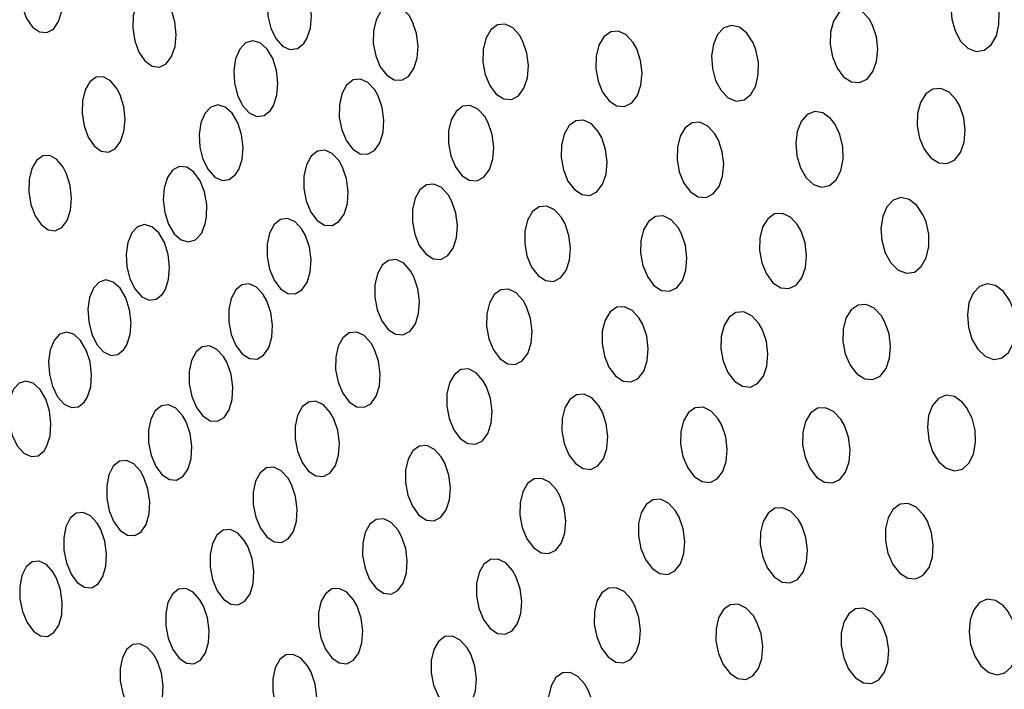
# Model space of a CAD drawing. Units: millimetres. Extents: x 0 to 420, y 0 to 297.
# Drawn here: x 53 to 54, y 253 to 253 of the extents above; entities that cross this region are included whole.
import ezdxf

# ---------------------------------------------------------------- set-up
doc = ezdxf.new("R2010")
doc.units = ezdxf.units.MM
doc.linetypes.add('SLD-Continua', pattern=[0])
doc.layers.add('GRUIXUDA', color=7, linetype='SLD-Continua', lineweight=35)
doc.styles.add('SLDTEXTSTYLE1', font='TXT', dxfattribs={"width": 0.605})
doc.dimstyles.new('SLDDIMSTYLE0', dxfattribs={"dimtxt": 2.825151, "dimasz": 2.825151, "dimexe": 0, "dimexo": 0.0625, "dimgap": 0.706288, "dimtad": 1, "dimlfac": 25, "dimrnd": 1e-09, "dimzin": 12, "dimdsep": 46, "dimtxsty": 'SLDTEXTSTYLE1', "dimsah": 1, "dimcen": 0.09, "dimadec": 0, "dimazin": 3, "dimtfac": 1, "dimtofl": 0, "dimtmove": 0, "dimatfit": 3, "dimfxl": 1, "dimfrac": 2, "dimtolj": 1, "dimtzin": 12, "dimarcsym": 0})

# ---------------------------------------------------------------- blocks, each defined once
blk = doc.blocks.new('_D_2')
at = {"layer": 'GRUIXUDA'}
for p, q in [((51.7175, 263.64509), (46.35227, 263.64509)), ((46.35227, 210.64509), (46.35227, 263.64509)), ((54.04542, 210.64509), (46.35227, 210.64509))]:
    blk.add_line(p, q, dxfattribs=at)
for points in [[(46.35227, 263.64509), (45.91763, 260.81994), (46.78691, 260.81994)], [(46.35227, 210.64509), (46.78691, 213.47024), (45.91763, 213.47024)]]:
    blk.add_solid(points, dxfattribs=at)
at = {"layer": 'GRUIXUDA', "char_height": 2.910417, "attachment_point": 1, "rotation": 90, "style": 'SLDTEXTSTYLE1'}
for s, insert in [('10', (42.60054, 238.95974)), ('%%p', (42.60054, 236.35654)), ('1305', (42.60054, 227.73308))]:
    blk.add_mtext(s, dxfattribs=dict(at, insert=insert))
blk = doc.blocks.new('_D_3')
at = {"layer": 'GRUIXUDA'}
for p, q in [((51.94369, 266.84509), (39.1128, 266.84509)), ((39.1128, 210.64509), (39.1128, 266.84509)), ((54.04542, 210.64509), (39.1128, 210.64509))]:
    blk.add_line(p, q, dxfattribs=at)
for points in [[(39.1128, 266.84509), (38.67816, 264.01994), (39.54744, 264.01994)], [(39.1128, 210.64509), (39.54744, 213.47024), (38.67816, 213.47024)]]:
    blk.add_solid(points, dxfattribs=at)
at = {"layer": 'GRUIXUDA', "char_height": 2.910417, "attachment_point": 1, "rotation": 90, "style": 'SLDTEXTSTYLE1'}
for s, insert in [('10', (35.36107, 240.4593)), ('%%p', (35.36107, 237.85609)), ('1385', (35.36107, 229.23263))]:
    blk.add_mtext(s, dxfattribs=dict(at, insert=insert))

msp = doc.modelspace()

# ---------------------------------------------------------------- linework, layer by layer
at = {"color": 7, "linetype": 'SLD-Continua', "lineweight": 25, "flags": 128}
for points in [[(53.3871, 253.02703), (53.38543, 253.02899), (53.38354, 253.02994), (53.38166, 253.02976), (53.38002, 253.02848), (53.3788, 253.02625), (53.37811, 253.02334), (53.37804, 253.02005), (53.37861, 253.01675), (53.37974, 253.0138), (53.38132, 253.01154), (53.38317, 253.01026), (53.38507, 253.01008), (53.38681, 253.01103), (53.38818, 253.01299), (53.38904, 253.01572), (53.38931, 253.01893), (53.38893, 253.02227), (53.38797, 253.02537), (53.3871, 253.02703)], [(53.45377, 253.00853), (53.45467, 253.01126), (53.45497, 253.01446), (53.4546, 253.01778), (53.45362, 253.02088), (53.45213, 253.02341), (53.45028, 253.02505), (53.44829, 253.0256), (53.44641, 253.02501), (53.44484, 253.02336), (53.44375, 253.02086), (53.44327, 253.01777), (53.44342, 253.01445), (53.44422, 253.01124), (53.44556, 253.0085), (53.44733, 253.00656), (53.44929, 253.00565), (53.45124, 253.00589), (53.45293, 253.00722), (53.45377, 253.00853)], [(53.63513, 253.02051), (53.63346, 253.02302), (53.63143, 253.0246), (53.62923, 253.02508), (53.62716, 253.0244), (53.62546, 253.02265), (53.6243, 253.02008), (53.62382, 253.01697), (53.62403, 253.01368), (53.62491, 253.01052), (53.62639, 253.00785), (53.62833, 253.00596), (53.6305, 253.00512), (53.63264, 253.00544), (53.63448, 253.00688), (53.63582, 253.00923), (53.63652, 253.01221), (53.63653, 253.01548), (53.63585, 253.01871), (53.63513, 253.02051)], [(53.41712, 253.01778), (53.41543, 253.01982), (53.41351, 253.02086), (53.41159, 253.02076), (53.40991, 253.01955), (53.40863, 253.01738), (53.40789, 253.01451), (53.40778, 253.01124), (53.4083, 253.00793), (53.40941, 253.00494), (53.41099, 253.00263), (53.41286, 253.00126), (53.41481, 253.001), (53.41659, 253.00187), (53.41801, 253.00376), (53.41893, 253.00645), (53.41924, 253.00963), (53.41892, 253.01296), (53.41797, 253.01609), (53.41712, 253.01778)], [(53.48074, 253.01457), (53.47894, 253.0165), (53.47694, 253.01738), (53.47498, 253.01713), (53.47327, 253.01577), (53.47201, 253.01348), (53.47133, 253.01054), (53.47129, 253.00726), (53.47192, 253.00398), (53.47313, 253.00107), (53.47482, 252.99886), (53.47678, 252.99763), (53.47879, 252.99753), (53.4806, 252.99855), (53.48201, 253.00058), (53.48288, 253.00335), (53.48312, 253.00656), (53.4827, 253.00988), (53.48166, 253.01294), (53.48074, 253.01457)], [(53.60221, 253.01371), (53.60034, 253.01575), (53.59822, 253.01675), (53.59609, 253.0166), (53.59423, 253.01531), (53.59283, 253.01309), (53.59205, 253.01019), (53.59194, 253.00694), (53.59253, 253.00367), (53.59375, 253.00072), (53.59548, 252.99844), (53.59754, 252.9971), (53.5997, 252.99689), (53.60167, 252.99783), (53.60323, 252.99979), (53.60421, 253.00251), (53.60453, 253.00569), (53.60416, 253.00899), (53.60313, 253.01207), (53.60221, 253.01371)], [(53.5099, 253.00942), (53.5081, 253.01139), (53.50607, 253.01232), (53.50405, 253.01211), (53.5023, 253.01079), (53.501, 253.00853), (53.5003, 253.00561), (53.50024, 253.00233), (53.50084, 252.99906), (53.50205, 252.99613), (53.50374, 252.99389), (53.50572, 252.99261), (53.50776, 252.99246), (53.50962, 252.99345), (53.51108, 252.99544), (53.51199, 252.99818), (53.51225, 253.00138), (53.51185, 253.0047), (53.51082, 253.00778), (53.5099, 253.00942)], [(53.53993, 253.00749), (53.53811, 253.0095), (53.53605, 253.01047), (53.534, 253.01029), (53.53221, 253.009), (53.53087, 253.00677), (53.53013, 253.00386), (53.53005, 253.0006), (53.53064, 252.99732), (53.53184, 252.99438), (53.53354, 252.99211), (53.53555, 252.9908), (53.53763, 252.99061), (53.53953, 252.99156), (53.54103, 252.99353), (53.54196, 252.99626), (53.54226, 252.99945), (53.54188, 253.00276), (53.54085, 253.00584), (53.53993, 253.00749)], [(53.57158, 253.0074), (53.56996, 253.00991), (53.56799, 253.0115), (53.56587, 253.012), (53.56386, 253.01134), (53.56222, 253.00961), (53.56109, 253.00706), (53.56062, 253.00396), (53.56083, 253.00065), (53.56169, 252.99748), (53.56314, 252.99478), (53.56502, 252.99288), (53.56713, 252.99204), (53.56919, 252.99234), (53.57097, 252.99375), (53.57227, 252.99607), (53.57296, 252.99904), (53.57297, 253.00232), (53.5723, 253.00557), (53.57158, 253.0074)], [(53.44493, 252.99087), (53.44583, 252.99359), (53.44611, 252.99678), (53.44575, 253.00011), (53.44476, 253.00322), (53.44327, 253.00574), (53.44142, 253.00738), (53.43944, 253.00794), (53.43756, 253.00736), (53.43601, 253.00572), (53.43494, 253.00321), (53.43446, 253.00013), (53.43463, 252.99681), (53.43543, 252.99359), (53.43678, 252.99085), (53.43854, 252.98891), (53.4405, 252.988), (53.44243, 252.98823), (53.4441, 252.98956), (53.44493, 252.99087)], [(53.4036, 252.99534), (53.40191, 252.99739), (53.40002, 252.99842), (53.39812, 252.99833), (53.39645, 252.99713), (53.39518, 252.99497), (53.39447, 252.9921), (53.39437, 252.98883), (53.3949, 252.98552), (53.39601, 252.98252), (53.39759, 252.9802), (53.39945, 252.97883), (53.40138, 252.97856), (53.40314, 252.97943), (53.40455, 252.98132), (53.40544, 252.984), (53.40575, 252.98718), (53.4054, 252.99051), (53.40446, 252.99365), (53.4036, 252.99534)], [(53.47168, 252.99503), (53.46989, 252.99696), (53.4679, 252.99785), (53.46594, 252.9976), (53.46425, 252.99624), (53.46301, 252.99396), (53.46234, 252.99102), (53.46232, 252.98773), (53.46295, 252.98445), (53.46417, 252.98154), (53.46585, 252.97933), (53.4678, 252.97809), (53.4698, 252.97799), (53.4716, 252.97901), (53.473, 252.98103), (53.47386, 252.9838), (53.47408, 252.98701), (53.47365, 252.99033), (53.4726, 252.9934), (53.47168, 252.99503)], [(53.62525, 252.99235), (53.62334, 252.99438), (53.62119, 252.99537), (53.61905, 252.99521), (53.61717, 252.99391), (53.61578, 252.99167), (53.615, 252.98877), (53.61492, 252.98552), (53.61552, 252.98226), (53.61676, 252.97932), (53.61852, 252.97704), (53.62062, 252.97571), (53.62279, 252.97551), (53.62479, 252.97647), (53.62635, 252.97844), (53.62732, 252.98117), (53.62763, 252.98435), (53.62724, 252.98764), (53.62618, 252.99071), (53.62525, 252.99235)], [(53.43575, 252.97393), (53.43664, 252.97664), (53.4369, 252.97984), (53.43652, 252.98317), (53.43554, 252.98628), (53.43404, 252.98881), (53.4322, 252.99045), (53.43024, 252.99101), (53.42838, 252.99043), (53.42683, 252.98879), (53.42578, 252.98629), (53.42531, 252.98322), (53.42549, 252.97989), (53.42629, 252.97667), (53.42764, 252.97393), (53.4294, 252.97198), (53.43134, 252.97106), (53.43327, 252.97129), (53.43493, 252.97262), (53.43575, 252.97393)], [(53.50072, 252.98794), (53.49891, 252.98991), (53.49689, 252.99084), (53.4949, 252.99064), (53.49316, 252.98932), (53.49187, 252.98707), (53.49118, 252.98415), (53.49113, 252.98088), (53.49174, 252.9776), (53.49296, 252.97466), (53.49465, 252.97242), (53.49663, 252.97114), (53.49866, 252.97098), (53.50051, 252.97197), (53.50195, 252.97395), (53.50283, 252.97669), (53.50309, 252.97989), (53.50268, 252.98321), (53.50164, 252.98629), (53.50072, 252.98794)], [(53.59205, 252.98741), (53.59002, 252.98889), (53.58788, 252.98926), (53.58588, 252.98847), (53.58428, 252.98664), (53.58323, 252.98401), (53.58283, 252.98088), (53.58312, 252.97758), (53.58407, 252.97444), (53.5856, 252.97181), (53.58755, 252.97002), (53.58968, 252.96929), (53.59175, 252.96972), (53.59351, 252.97125), (53.59474, 252.97365), (53.59535, 252.97667), (53.59527, 252.97995), (53.59452, 252.98318), (53.59315, 252.986), (53.59205, 252.98741)], [(53.53069, 252.98403), (53.52887, 252.98603), (53.52682, 252.98701), (53.52479, 252.98684), (53.523, 252.98555), (53.52169, 252.98332), (53.52096, 252.98042), (53.52089, 252.97716), (53.52149, 252.97388), (53.5227, 252.97093), (53.5244, 252.96866), (53.52641, 252.96734), (53.52848, 252.96715), (53.53036, 252.9681), (53.53183, 252.97006), (53.53276, 252.97278), (53.53304, 252.97597), (53.53264, 252.97928), (53.53161, 252.98237), (53.53069, 252.98403)], [(53.56149, 252.98341), (53.55965, 252.98544), (53.55756, 252.98643), (53.55549, 252.98628), (53.55368, 252.985), (53.55233, 252.98278), (53.55158, 252.97989), (53.5515, 252.97663), (53.55209, 252.97335), (53.55331, 252.9704), (53.55503, 252.96812), (53.55706, 252.96678), (53.55917, 252.96657), (53.56108, 252.96751), (53.5626, 252.96946), (53.56354, 252.97218), (53.56384, 252.97536), (53.56345, 252.97866), (53.56242, 252.98175), (53.56149, 252.98341)], [(53.46224, 252.97623), (53.46045, 252.97816), (53.45847, 252.97905), (53.45652, 252.9788), (53.45484, 252.97745), (53.45361, 252.97518), (53.45296, 252.97224), (53.45296, 252.96896), (53.45358, 252.96568), (53.45481, 252.96275), (53.45649, 252.96054), (53.45844, 252.9593), (53.46042, 252.95919), (53.46221, 252.96021), (53.4636, 252.96222), (53.46444, 252.96498), (53.46465, 252.96819), (53.46422, 252.97152), (53.46317, 252.97459), (53.46224, 252.97623)], [(53.38943, 252.97457), (53.38775, 252.97662), (53.38586, 252.97766), (53.38399, 252.97757), (53.38234, 252.97637), (53.3811, 252.97422), (53.38039, 252.97135), (53.3803, 252.96808), (53.38085, 252.96476), (53.38196, 252.96177), (53.38354, 252.95944), (53.38539, 252.95807), (53.38729, 252.9578), (53.38904, 252.95866), (53.39042, 252.96054), (53.3913, 252.96322), (53.39159, 252.96639), (53.39124, 252.96973), (53.3903, 252.97287), (53.38943, 252.97457)], [(53.42725, 252.96145), (53.42731, 252.96476), (53.42671, 252.96806), (53.42554, 252.97102), (53.42391, 252.97329), (53.42201, 252.97459), (53.42006, 252.97477), (53.4183, 252.97382), (53.41693, 252.97187), (53.41607, 252.96915), (53.41582, 252.96595), (53.41622, 252.96262), (53.41722, 252.95952), (53.41873, 252.957), (53.42057, 252.95538), (53.42252, 252.95484), (53.42436, 252.95544), (53.42588, 252.9571), (53.42691, 252.95961), (53.42725, 252.96145)], [(53.49111, 252.96721), (53.48931, 252.96918), (53.4873, 252.97012), (53.48531, 252.96992), (53.4836, 252.96861), (53.48233, 252.96637), (53.48164, 252.96345), (53.48161, 252.96018), (53.48222, 252.95689), (53.48344, 252.95395), (53.48514, 252.9517), (53.48712, 252.95042), (53.48913, 252.95026), (53.49096, 252.95124), (53.49238, 252.95322), (53.49326, 252.95595), (53.4935, 252.95915), (53.49309, 252.96247), (53.49204, 252.96556), (53.49111, 252.96721)], [(53.61651, 252.96195), (53.61484, 252.96447), (53.6128, 252.96606), (53.61064, 252.96655), (53.60859, 252.96588), (53.60693, 252.96414), (53.60581, 252.96157), (53.60535, 252.95849), (53.60559, 252.95519), (53.6065, 252.95202), (53.60799, 252.94933), (53.60993, 252.94743), (53.61209, 252.94659), (53.6142, 252.9469), (53.61601, 252.94833), (53.61731, 252.95066), (53.61798, 252.95363), (53.61796, 252.95689), (53.61725, 252.96013), (53.61651, 252.96195)], [(53.52099, 252.96132), (53.51917, 252.96332), (53.51713, 252.96431), (53.51511, 252.96414), (53.51334, 252.96286), (53.51204, 252.96064), (53.51133, 252.95774), (53.51127, 252.95448), (53.51187, 252.95119), (53.51309, 252.94824), (53.51479, 252.94596), (53.51679, 252.94464), (53.51885, 252.94444), (53.52071, 252.94539), (53.52218, 252.94734), (53.52309, 252.95006), (53.52336, 252.95324), (53.52295, 252.95656), (53.52192, 252.95965), (53.52099, 252.96132)], [(53.45243, 252.9582), (53.45065, 252.96013), (53.44867, 252.96103), (53.44674, 252.96078), (53.44508, 252.95944), (53.44387, 252.95717), (53.44322, 252.95424), (53.44322, 252.95095), (53.44386, 252.94767), (53.44509, 252.94474), (53.44677, 252.94252), (53.4487, 252.94128), (53.45068, 252.94117), (53.45245, 252.94218), (53.45381, 252.94418), (53.45464, 252.94694), (53.45485, 252.95015), (53.4544, 252.95348), (53.45336, 252.95655), (53.45243, 252.9582)], [(53.55176, 252.95868), (53.54992, 252.9607), (53.54784, 252.9617), (53.54578, 252.96155), (53.54398, 252.96028), (53.54265, 252.95807), (53.54191, 252.95518), (53.54185, 252.95193), (53.54245, 252.94865), (53.54367, 252.94569), (53.54539, 252.94339), (53.54742, 252.94205), (53.54951, 252.94184), (53.55141, 252.94278), (53.55291, 252.94472), (53.55384, 252.94743), (53.55412, 252.95061), (53.55373, 252.95392), (53.55269, 252.95701), (53.55176, 252.95868)], [(53.58334, 252.95936), (53.58147, 252.96139), (53.57936, 252.9624), (53.57727, 252.96225), (53.57544, 252.96098), (53.57408, 252.95877), (53.57333, 252.95588), (53.57325, 252.95263), (53.57386, 252.94935), (53.57509, 252.9464), (53.57684, 252.9441), (53.5789, 252.94275), (53.58102, 252.94254), (53.58296, 252.94347), (53.58449, 252.94542), (53.58543, 252.94813), (53.58572, 252.9513), (53.58533, 252.95461), (53.58428, 252.9577), (53.58334, 252.95936)], [(53.41639, 252.94233), (53.41725, 252.94504), (53.41751, 252.94823), (53.41712, 252.95157), (53.41612, 252.95468), (53.41463, 252.95722), (53.4128, 252.95887), (53.41085, 252.95943), (53.40902, 252.95886), (53.40751, 252.95723), (53.40647, 252.95474), (53.40603, 252.95167), (53.40622, 252.94834), (53.40704, 252.94511), (53.40839, 252.94236), (53.41014, 252.94041), (53.41206, 252.93949), (53.41396, 252.93971), (53.41559, 252.94103), (53.41639, 252.94233)], [(53.4811, 252.94727), (53.47931, 252.94924), (53.4773, 252.95019), (53.47533, 252.94999), (53.47363, 252.94869), (53.47237, 252.94645), (53.4717, 252.94354), (53.47168, 252.94027), (53.47231, 252.93697), (53.47353, 252.93403), (53.47521, 252.93177), (53.47718, 252.93049), (53.47919, 252.93032), (53.48099, 252.9313), (53.4824, 252.93327), (53.48327, 252.936), (53.4835, 252.93919), (53.48307, 252.94252), (53.48203, 252.94561), (53.4811, 252.94727)], [(53.40624, 252.92771), (53.4071, 252.93043), (53.40734, 252.93362), (53.40695, 252.93696), (53.40595, 252.94008), (53.40445, 252.94262), (53.40263, 252.94427), (53.4007, 252.94484), (53.39888, 252.94427), (53.39738, 252.94264), (53.39636, 252.94016), (53.39593, 252.93708), (53.39613, 252.93376), (53.39695, 252.93053), (53.3983, 252.92777), (53.40004, 252.92581), (53.40196, 252.9249), (53.40384, 252.92512), (53.40545, 252.92643), (53.40624, 252.92771)], [(53.44225, 252.94097), (53.44048, 252.9429), (53.43852, 252.9438), (53.4366, 252.94356), (53.43495, 252.94222), (53.43376, 252.93996), (53.43313, 252.93703), (53.43313, 252.93375), (53.43378, 252.93046), (53.43501, 252.92752), (53.43669, 252.9253), (53.43861, 252.92406), (53.44058, 252.92394), (53.44233, 252.92495), (53.44369, 252.92695), (53.4445, 252.9297), (53.4447, 252.93292), (53.44425, 252.93624), (53.44319, 252.93933), (53.44225, 252.94097)], [(53.51083, 252.93941), (53.50901, 252.94142), (53.50698, 252.9424), (53.50497, 252.94223), (53.50322, 252.94096), (53.50195, 252.93874), (53.50125, 252.93585), (53.5012, 252.93259), (53.50181, 252.9293), (53.50303, 252.92634), (53.50474, 252.92406), (53.50673, 252.92273), (53.50878, 252.92254), (53.51062, 252.92348), (53.51207, 252.92543), (53.51296, 252.92814), (53.51322, 252.93132), (53.51281, 252.93464), (53.51176, 252.93774), (53.51083, 252.93941)], [(53.63939, 252.93931), (53.63768, 252.94181), (53.63561, 252.94337), (53.63341, 252.94382), (53.63135, 252.94311), (53.62969, 252.94134), (53.6286, 252.93876), (53.62817, 252.93566), (53.62844, 252.93237), (53.62938, 252.92922), (53.63092, 252.92654), (53.63289, 252.92467), (53.63509, 252.92386), (53.63721, 252.92421), (53.63903, 252.92567), (53.6403, 252.92803), (53.64094, 252.931), (53.6409, 252.93427), (53.64015, 252.9375), (53.63939, 252.93931)], [(53.54153, 252.93473), (53.53969, 252.93677), (53.53763, 252.93777), (53.53558, 252.93763), (53.53381, 252.93637), (53.53248, 252.93417), (53.53177, 252.93129), (53.5317, 252.92804), (53.53231, 252.92475), (53.53353, 252.92178), (53.53526, 252.91948), (53.53728, 252.91813), (53.53936, 252.91791), (53.54125, 252.91884), (53.54272, 252.92077), (53.54364, 252.92347), (53.54392, 252.92664), (53.54352, 252.92995), (53.54247, 252.93306), (53.54153, 252.93473)], [(53.60546, 252.93534), (53.60356, 252.93738), (53.60142, 252.93838), (53.5993, 252.93821), (53.59746, 252.93693), (53.59611, 252.93471), (53.59537, 252.93182), (53.59531, 252.92857), (53.59594, 252.9253), (53.5972, 252.92235), (53.59897, 252.92006), (53.60106, 252.91872), (53.60322, 252.91852), (53.60516, 252.91946), (53.60669, 252.92142), (53.60762, 252.92414), (53.6079, 252.9273), (53.60748, 252.9306), (53.60641, 252.93369), (53.60546, 252.93534)], [(53.57311, 252.93334), (53.57124, 252.93539), (53.56914, 252.9364), (53.56706, 252.93626), (53.56525, 252.935), (53.56391, 252.9328), (53.56317, 252.92992), (53.5631, 252.92667), (53.56371, 252.92339), (53.56495, 252.92043), (53.56669, 252.91812), (53.56875, 252.91677), (53.57087, 252.91654), (53.57278, 252.91746), (53.57429, 252.9194), (53.57523, 252.9221), (53.5755, 252.92527), (53.5751, 252.92857), (53.57405, 252.93167), (53.57311, 252.93334)], [(53.39582, 252.91394), (53.39666, 252.91665), (53.39689, 252.91984), (53.39649, 252.92318), (53.3955, 252.92631), (53.394, 252.92885), (53.39219, 252.9305), (53.39026, 252.93107), (53.38846, 252.9305), (53.38698, 252.92888), (53.38597, 252.9264), (53.38555, 252.92333), (53.38575, 252.92), (53.38657, 252.91677), (53.38792, 252.91401), (53.38966, 252.91205), (53.39157, 252.91113), (53.39344, 252.91134), (53.39504, 252.91265), (53.39582, 252.91394)], [(53.47069, 252.92814), (53.4689, 252.93012), (53.46691, 252.93107), (53.46495, 252.93088), (53.46326, 252.92958), (53.46202, 252.92735), (53.46137, 252.92444), (53.46135, 252.92117), (53.46199, 252.91788), (53.46321, 252.91493), (53.4649, 252.91267), (53.46686, 252.91137), (53.46885, 252.91121), (53.47065, 252.91217), (53.47204, 252.91414), (53.47289, 252.91687), (53.47311, 252.92006), (53.47268, 252.92339), (53.47163, 252.92648), (53.47069, 252.92814)], [(53.43175, 252.92458), (53.42998, 252.92651), (53.42803, 252.92741), (53.42613, 252.92717), (53.4245, 252.92584), (53.42331, 252.92358), (53.42269, 252.92066), (53.4227, 252.91737), (53.42335, 252.91408), (53.42458, 252.91114), (53.42626, 252.90892), (53.42819, 252.90767), (53.43012, 252.90755), (53.43187, 252.90855), (53.4332, 252.91054), (53.43402, 252.9133), (53.4342, 252.9165), (53.43374, 252.91984), (53.43268, 252.92292), (53.43175, 252.92458)], [(53.50025, 252.91833), (53.49844, 252.92034), (53.4964, 252.92133), (53.49441, 252.92116), (53.49269, 252.91989), (53.49142, 252.91769), (53.49073, 252.9148), (53.4907, 252.91154), (53.49132, 252.90825), (53.49254, 252.90528), (53.49425, 252.90299), (53.49623, 252.90167), (53.49826, 252.90146), (53.5001, 252.9024), (53.50153, 252.90434), (53.5024, 252.90705), (53.50265, 252.91022), (53.50223, 252.91355), (53.50118, 252.91665), (53.50025, 252.91833)], [(53.38512, 252.90101), (53.38595, 252.90372), (53.38617, 252.90691), (53.38577, 252.91025), (53.38477, 252.91338), (53.38328, 252.91593), (53.38147, 252.91758), (53.37956, 252.91815), (53.37778, 252.91759), (53.37631, 252.91598), (53.37531, 252.9135), (53.3749, 252.91042), (53.37511, 252.90709), (53.37593, 252.90386), (53.37728, 252.90109), (53.37901, 252.89913), (53.3809, 252.89821), (53.38276, 252.89842), (53.38435, 252.89973), (53.38512, 252.90101)], [(53.53083, 252.91163), (53.529, 252.91367), (53.52694, 252.91468), (53.52491, 252.91454), (53.52315, 252.91329), (53.52185, 252.9111), (53.52114, 252.90822), (53.52109, 252.90497), (53.52171, 252.90168), (53.52294, 252.89871), (53.52465, 252.8964), (53.52667, 252.89505), (53.52873, 252.89482), (53.53061, 252.89574), (53.53207, 252.89766), (53.53297, 252.90036), (53.53323, 252.90352), (53.53282, 252.90684), (53.53178, 252.90995), (53.53083, 252.91163)], [(53.62681, 252.91261), (53.62473, 252.91406), (53.62255, 252.9144), (53.62054, 252.91357), (53.61895, 252.91171), (53.61794, 252.90907), (53.61761, 252.90594), (53.61796, 252.90265), (53.61897, 252.89952), (53.62057, 252.89691), (53.62259, 252.89513), (53.62477, 252.89443), (53.62686, 252.8949), (53.6286, 252.89645), (53.6298, 252.89889), (53.63036, 252.90189), (53.63021, 252.90517), (53.6294, 252.90839), (53.62796, 252.9112), (53.62681, 252.91261)], [(53.42092, 252.90903), (53.41917, 252.91097), (53.41722, 252.91187), (53.41533, 252.91164), (53.41371, 252.91031), (53.41255, 252.90806), (53.41194, 252.90514), (53.41196, 252.90185), (53.41261, 252.89855), (53.41384, 252.89561), (53.41551, 252.89338), (53.41743, 252.89213), (53.41936, 252.89201), (53.42108, 252.89301), (53.42241, 252.89499), (53.4232, 252.89774), (53.42338, 252.90095), (53.42291, 252.90428), (53.42186, 252.90737), (53.42092, 252.90903)], [(53.45991, 252.90988), (53.45812, 252.91185), (53.45614, 252.9128), (53.45419, 252.91261), (53.45253, 252.91132), (53.45131, 252.90909), (53.45066, 252.9062), (53.45065, 252.90292), (53.45129, 252.89962), (53.45252, 252.89667), (53.4542, 252.8944), (53.45615, 252.89311), (53.45813, 252.89294), (53.45991, 252.8939), (53.46129, 252.89586), (53.46213, 252.89858), (53.46234, 252.90177), (53.4619, 252.9051), (53.46084, 252.9082), (53.45991, 252.90988)], [(53.56235, 252.90819), (53.56048, 252.91023), (53.55839, 252.91124), (53.55632, 252.91111), (53.55453, 252.90985), (53.55321, 252.90765), (53.55249, 252.90477), (53.55244, 252.90153), (53.55306, 252.89825), (53.55431, 252.89528), (53.55606, 252.89297), (53.55811, 252.89161), (53.56021, 252.89138), (53.56211, 252.89231), (53.5636, 252.89424), (53.56451, 252.89693), (53.56477, 252.9001), (53.56435, 252.90341), (53.5633, 252.90651), (53.56235, 252.90819)], [(53.59473, 252.90806), (53.59283, 252.9101), (53.5907, 252.91111), (53.5886, 252.91095), (53.58677, 252.90969), (53.58544, 252.90747), (53.58471, 252.90459), (53.58467, 252.90135), (53.5853, 252.89807), (53.58656, 252.89511), (53.58833, 252.89281), (53.59042, 252.89146), (53.59256, 252.89125), (53.5945, 252.89219), (53.596, 252.89413), (53.59692, 252.89683), (53.59719, 252.9), (53.59676, 252.9033), (53.59568, 252.9064), (53.59473, 252.90806)], [(53.48924, 252.89811), (53.48744, 252.90012), (53.48542, 252.90112), (53.48344, 252.90096), (53.48174, 252.8997), (53.48048, 252.8975), (53.47981, 252.89461), (53.47978, 252.89135), (53.48041, 252.88806), (53.48164, 252.88509), (53.48334, 252.88279), (53.48532, 252.88146), (53.48733, 252.88125), (53.48916, 252.88218), (53.49057, 252.88412), (53.49143, 252.88682), (53.49166, 252.89), (53.49124, 252.89332), (53.49018, 252.89643), (53.48924, 252.89811)], [(53.40979, 252.89437), (53.40804, 252.89631), (53.40611, 252.89721), (53.40423, 252.89699), (53.40263, 252.89567), (53.40148, 252.89342), (53.40088, 252.8905), (53.40091, 252.88721), (53.40157, 252.88391), (53.4028, 252.88097), (53.40446, 252.87873), (53.40637, 252.87748), (53.40828, 252.87735), (53.40999, 252.87834), (53.41131, 252.88033), (53.41209, 252.88307), (53.41225, 252.88628), (53.41178, 252.88962), (53.41073, 252.89271), (53.40979, 252.89437)], [(53.44877, 252.89249), (53.44699, 252.89446), (53.44501, 252.89541), (53.44308, 252.89523), (53.44143, 252.89394), (53.44022, 252.89172), (53.43959, 252.88882), (53.43959, 252.88555), (53.44023, 252.88225), (53.44146, 252.87929), (53.44315, 252.87702), (53.44509, 252.87573), (53.44706, 252.87555), (53.44882, 252.87651), (53.45018, 252.87846), (53.451, 252.88118), (53.4512, 252.88437), (53.45076, 252.8877), (53.4497, 252.89081), (53.44877, 252.89249)], [(53.51967, 252.88942), (53.51784, 252.89145), (53.51579, 252.89247), (53.51378, 252.89233), (53.51204, 252.89109), (53.51075, 252.8889), (53.51006, 252.88603), (53.51002, 252.88278), (53.51064, 252.87949), (53.51187, 252.87651), (53.5136, 252.87419), (53.5156, 252.87284), (53.51766, 252.87261), (53.51951, 252.87352), (53.52095, 252.87543), (53.52184, 252.87812), (53.52209, 252.88129), (53.52167, 252.88461), (53.52062, 252.88772), (53.51967, 252.88942)], [(53.5511, 252.88391), (53.54924, 252.88595), (53.54716, 252.88697), (53.5451, 252.88684), (53.54333, 252.88559), (53.54203, 252.88339), (53.54132, 252.88052), (53.54128, 252.87728), (53.54191, 252.87399), (53.54316, 252.87102), (53.54491, 252.8687), (53.54695, 252.86734), (53.54905, 252.86711), (53.55093, 252.86802), (53.55239, 252.86995), (53.55329, 252.87264), (53.55354, 252.8758), (53.55312, 252.87912), (53.55205, 252.88222), (53.5511, 252.88391)], [(53.61662, 252.88283), (53.61468, 252.88485), (53.61252, 252.88582), (53.6104, 252.88563), (53.60858, 252.88433), (53.60725, 252.88209), (53.60655, 252.8792), (53.60653, 252.87596), (53.6072, 252.87269), (53.60851, 252.86975), (53.61032, 252.86746), (53.61244, 252.86614), (53.6146, 252.86596), (53.61654, 252.86693), (53.61804, 252.86891), (53.61893, 252.87163), (53.61917, 252.8748), (53.61871, 252.87809), (53.6176, 252.88118), (53.61662, 252.88283)], [(53.39838, 252.88062), (53.39663, 252.88255), (53.39471, 252.88346), (53.39285, 252.88324), (53.39127, 252.88192), (53.39013, 252.87968), (53.38954, 252.87676), (53.38957, 252.87347), (53.39024, 252.87017), (53.39147, 252.86722), (53.39313, 252.86499), (53.39503, 252.86373), (53.39693, 252.8636), (53.39861, 252.86459), (53.39991, 252.86657), (53.40068, 252.8693), (53.40085, 252.87251), (53.40037, 252.87585), (53.39931, 252.87895), (53.39838, 252.88062)], [(53.58346, 252.88167), (53.58156, 252.88371), (53.57944, 252.88472), (53.57735, 252.88458), (53.57555, 252.88331), (53.57422, 252.88111), (53.57352, 252.87823), (53.57348, 252.875), (53.57413, 252.87171), (53.5754, 252.86875), (53.57716, 252.86644), (53.57924, 252.86508), (53.58138, 252.86486), (53.58329, 252.86579), (53.58477, 252.86773), (53.58569, 252.87043), (53.58594, 252.87359), (53.5855, 252.87689), (53.58442, 252.87999), (53.58346, 252.88167)], [(53.47785, 252.8788), (53.47604, 252.88081), (53.47404, 252.8818), (53.47208, 252.88165), (53.47039, 252.8804), (53.46915, 252.8782), (53.46849, 252.87533), (53.46847, 252.87207), (53.4691, 252.86877), (53.47033, 252.86579), (53.47203, 252.86349), (53.474, 252.86215), (53.47601, 252.86194), (53.47781, 252.86286), (53.4792, 252.86479), (53.48005, 252.86749), (53.48027, 252.87066), (53.47984, 252.87399), (53.47878, 252.8771), (53.47785, 252.8788)], [(53.43728, 252.876), (53.43551, 252.87798), (53.43355, 252.87893), (53.43164, 252.87875), (53.43, 252.87747), (53.42881, 252.87526), (53.42819, 252.87236), (53.4282, 252.86909), (53.42885, 252.86579), (53.43008, 252.86282), (53.43175, 252.86055), (53.43369, 252.85925), (53.43564, 252.85907), (53.43738, 252.86002), (53.43873, 252.86197), (53.43954, 252.86468), (53.43973, 252.86787), (53.43928, 252.8712), (53.43822, 252.87432), (53.43728, 252.876)], [(53.38669, 252.86779), (53.38496, 252.86972), (53.38305, 252.87064), (53.38121, 252.87042), (53.37964, 252.86911), (53.3785, 252.86687), (53.37793, 252.86396), (53.37798, 252.86067), (53.37864, 252.85736), (53.37987, 252.85441), (53.38152, 252.85217), (53.3834, 252.85091), (53.38529, 252.85077), (53.38697, 252.85175), (53.38826, 252.85372), (53.38901, 252.85646), (53.38916, 252.85967), (53.38869, 252.86301), (53.38762, 252.86611), (53.38669, 252.86779)], [(53.50808, 252.86811), (53.50625, 252.87015), (53.50422, 252.87116), (53.50221, 252.87104), (53.50049, 252.8698), (53.49922, 252.86761), (53.49854, 252.86475), (53.49851, 252.8615), (53.49914, 252.8582), (53.50038, 252.85522), (53.5021, 252.8529), (53.5041, 252.85154), (53.50614, 252.85131), (53.50798, 252.85221), (53.5094, 252.85412), (53.51027, 252.8568), (53.51051, 252.85997), (53.51008, 252.86329), (53.50902, 252.86641), (53.50808, 252.86811)], [(53.42547, 252.86045), (53.42371, 252.86243), (53.42176, 252.86339), (53.41986, 252.86321), (53.41824, 252.86194), (53.41707, 252.85973), (53.41646, 252.85684), (53.41648, 252.85356), (53.41714, 252.85025), (53.41837, 252.84729), (53.42003, 252.84501), (53.42196, 252.84371), (53.4239, 252.84352), (53.42562, 252.84447), (53.42695, 252.84641), (53.42775, 252.84912), (53.42793, 252.85231), (53.42747, 252.85565), (53.42641, 252.85876), (53.42547, 252.86045)], [(53.46607, 252.86041), (53.46427, 252.86243), (53.46227, 252.86342), (53.46033, 252.86327), (53.45866, 252.86203), (53.45744, 252.85984), (53.45679, 252.85696), (53.45678, 252.8537), (53.45742, 252.8504), (53.45866, 252.84742), (53.46035, 252.84511), (53.46231, 252.84377), (53.4643, 252.84356), (53.46608, 252.84448), (53.46746, 252.8464), (53.46829, 252.84909), (53.46851, 252.85226), (53.46806, 252.85559), (53.467, 252.85872), (53.46607, 252.86041)], [(53.53938, 252.86054), (53.53752, 252.86259), (53.53545, 252.86361), (53.53341, 252.86349), (53.53165, 252.86225), (53.53036, 252.86007), (53.52968, 252.85721), (53.52965, 252.85397), (53.53028, 252.85067), (53.53154, 252.84769), (53.53327, 252.84536), (53.53531, 252.844), (53.53738, 252.84376), (53.53925, 252.84466), (53.5407, 252.84657), (53.54159, 252.84925), (53.54183, 252.85241), (53.5414, 252.85573), (53.54033, 252.85885), (53.53938, 252.86054)], [(53.57165, 252.85621), (53.56975, 252.85825), (53.56764, 252.85926), (53.56557, 252.85912), (53.56379, 252.85786), (53.56249, 252.85566), (53.5618, 252.85279), (53.56178, 252.84955), (53.56244, 252.84627), (53.56371, 252.8433), (53.56549, 252.84098), (53.56756, 252.83962), (53.56968, 252.8394), (53.57156, 252.84033), (53.57303, 252.84227), (53.57392, 252.84495), (53.57416, 252.84812), (53.57371, 252.85142), (53.57261, 252.85453), (53.57165, 252.85621)], [(53.6377, 252.85886), (53.63559, 252.86027), (53.6334, 252.86055), (53.63141, 252.85968), (53.62986, 252.85779), (53.62891, 252.85513), (53.62862, 252.85199), (53.62903, 252.8487), (53.63011, 252.84558), (53.63175, 252.84299), (53.6338, 252.84125), (53.63601, 252.84059), (53.63809, 252.84111), (53.6398, 252.84271), (53.64095, 252.84516), (53.64145, 252.84819), (53.64126, 252.85146), (53.64038, 252.85467), (53.63889, 252.85746), (53.6377, 252.85886)], [(53.60481, 252.85521), (53.60288, 252.85723), (53.60074, 252.85821), (53.59863, 252.85803), (53.59683, 252.85673), (53.59552, 252.85451), (53.59483, 252.85162), (53.59483, 252.84838), (53.59551, 252.84511), (53.59682, 252.84215), (53.59863, 252.83986), (53.60074, 252.83854), (53.60289, 252.83835), (53.60481, 252.83931), (53.60629, 252.84128), (53.60717, 252.84399), (53.60739, 252.84715), (53.60693, 252.85045), (53.6058, 252.85354), (53.60481, 252.85521)], [(53.41337, 252.84586), (53.41161, 252.84784), (53.40968, 252.8488), (53.4078, 252.84863), (53.4062, 252.84736), (53.40503, 252.84516), (53.40443, 252.84228), (53.40445, 252.839), (53.40511, 252.83569), (53.40634, 252.83271), (53.40801, 252.83043), (53.40993, 252.82912), (53.41184, 252.82894), (53.41356, 252.82988), (53.41487, 252.83181), (53.41566, 252.83452), (53.41583, 252.83771), (53.41536, 252.84104), (53.4143, 252.84416), (53.41337, 252.84586)], [(53.49606, 252.84775), (53.49424, 252.84979), (53.49222, 252.85081), (53.49022, 252.85069), (53.48852, 252.84945), (53.48728, 252.84728), (53.48661, 252.84442), (53.48659, 252.84117), (53.48723, 252.83787), (53.48847, 252.83487), (53.49019, 252.83255), (53.49218, 252.83119), (53.4942, 252.83095), (53.49602, 252.83185), (53.49742, 252.83375), (53.49828, 252.83643), (53.4985, 252.8396), (53.49807, 252.84292), (53.49701, 252.84605), (53.49606, 252.84775)], [(53.45393, 252.84299), (53.45213, 252.845), (53.45016, 252.846), (53.44822, 252.84586), (53.44657, 252.84462), (53.44536, 252.84244), (53.44472, 252.83956), (53.44473, 252.8363), (53.44537, 252.833), (53.44661, 252.83001), (53.4483, 252.8277), (53.45026, 252.82636), (53.45223, 252.82614), (53.45399, 252.82705), (53.45536, 252.82896), (53.45618, 252.83165), (53.45638, 252.83483), (53.45593, 252.83816), (53.45486, 252.84128), (53.45393, 252.84299)], [(53.52719, 252.83814), (53.52534, 252.84019), (53.52328, 252.84122), (53.52126, 252.8411), (53.51951, 252.83987), (53.51824, 252.8377), (53.51757, 252.83485), (53.51755, 252.8316), (53.5182, 252.82831), (53.51945, 252.82531), (53.52119, 252.82298), (53.52321, 252.8216), (53.52527, 252.82136), (53.52712, 252.82226), (53.52855, 252.82416), (53.52943, 252.82683), (53.52966, 252.82999), (53.52922, 252.83331), (53.52814, 252.83643), (53.52719, 252.83814)]]:
    msp.add_lwpolyline(points, dxfattribs=at)

# ---------------------------------------------------------------- dimensions: what is measured, and where the dimension line sits
at = {"layer": 'GRUIXUDA'}
for base, p2, picture, middle in [((39.1128, 266.84509), (51.94369, 266.84509), '_D_3', (39.1128, 237.00183)), ((46.35227, 263.64509), (51.7175, 263.64509), '_D_2', (46.35227, 235.50228))]:
    dim = msp.add_linear_dim(base=base, p1=(54.04542, 210.64509), p2=p2, angle=90, text='<>%%p10', dimstyle='SLDDIMSTYLE0', dxfattribs=at)
    dim.commit()
    dim.dimension.update_dxf_attribs({"geometry": picture, "text_midpoint": middle, "dimtype": 160})

doc.saveas('drawing.dxf')
